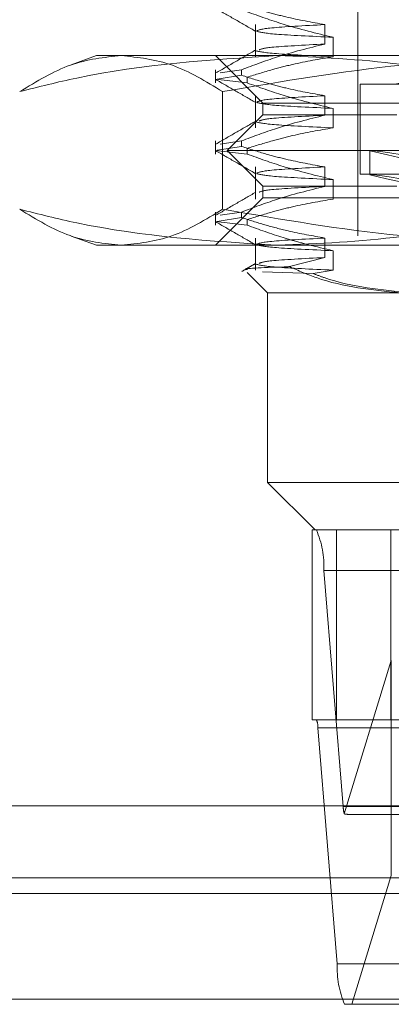
# Model space of a CAD drawing. Units: inches. Extents: x 0 to 23.4, y 0 to 16.5.
# Drawn here: x 4 to 4, y 2.7 to 2.8 of the extents above; entities that cross this region are included whole.
import ezdxf

# ---------------------------------------------------------------- set-up
doc = ezdxf.new("R2010")
doc.units = ezdxf.units.IN
doc.header["$MEASUREMENT"] = 0
doc.linetypes.add('HIDDEN', pattern=[0.07500000000000001, 0.05, -0.025])

msp = doc.modelspace()

# ---------------------------------------------------------------- linework, layer by layer
at = {"color": 7, "linetype": 'HIDDEN', "lineweight": 0}
for p, q in [((4.0089318566, 2.8143632797), (4.0089318566, 2.7390680041)), ((3.9983111627, 2.7609830971), (3.9983111627, 2.7576515637)), ((4.005517977, 2.7589671473), (4.005517977, 2.7609830971)), ((4.0063591694, 2.7596675136), (4.0063591694, 2.7576515637)), ((3.9818649274, 2.7577687915), (3.9792152076, 2.7568043724)), ((3.9818649274, 2.7577687915), (4.000585077, 2.7577687915)), ((3.9941680771, 2.7577687915), (3.9990893369, 2.7528475317)), ((4.000585077, 2.7577687915), (4.0644776551, 2.7577687915)), ((3.9941680771, 2.7563034854), (3.9941680771, 2.7549383276)), ((3.996890989, 2.7563034854), (3.9946603701, 2.7559636998)), ((3.996890989, 2.7563034854), (3.996890989, 2.7557215688)), ((3.9974542281, 2.7549383276), (3.9941793591, 2.7553085117)), ((3.9943414047, 2.7553331957), (3.996890989, 2.7557215688)), ((3.9974542281, 2.7549383276), (3.9974542281, 2.7555202443)), ((3.99492307, 2.7418245803), (3.99492307, 2.7540279634)), ((4.0874259511, 2.7548160356), (4.0091779196, 2.7548160356)), ((4.0091779196, 2.7548160356), (4.0091779196, 2.7454656419)), ((3.9983111627, 2.7536012074), (3.9983111627, 2.750269674)), ((4.005517977, 2.7515852575), (4.005517977, 2.7536012074)), ((3.9990893369, 2.7528475317), (4.0975145337, 2.7528475317)), ((3.9990893369, 2.7528475317), (3.9990893369, 2.7516172167)), ((4.0063591694, 2.7522856239), (4.0063591694, 2.750269674)), ((3.9990893369, 2.7516172167), (3.995398392, 2.7479262718)), ((3.9990893369, 2.7516172167), (4.0129561143, 2.7516172167)), ((3.9941680771, 2.7489215957), (3.9941680771, 2.7475564379)), ((3.996890989, 2.7489215957), (3.9946603701, 2.74858181)), ((3.996890989, 2.7489215957), (3.996890989, 2.748339679)), ((3.9974542281, 2.7475564379), (3.9941793591, 2.7479266219)), ((3.9943414047, 2.747951306), (3.996890989, 2.748339679)), ((3.995398392, 2.7479262718), (4.0103051777, 2.7479262718)), ((3.995398392, 2.7479262718), (3.9990893369, 2.744235327)), ((3.9974542281, 2.7475564379), (3.9974542281, 2.7481383545)), ((4.0101621715, 2.7479223609), (4.0101621715, 2.7454200745)), ((4.0103051777, 2.7479262718), (4.1012054786, 2.7479262718)), ((3.9983111627, 2.7462193176), (3.9983111627, 2.7428877842)), ((4.005517977, 2.7442033677), (4.005517977, 2.7462193176)), ((4.0063591694, 2.7449037341), (4.0063591694, 2.7428877842)), ((4.0874259511, 2.7454656419), (4.0091779196, 2.7454656419)), ((3.9990893369, 2.744235327), (4.0129561143, 2.744235327)), ((3.9990893369, 2.744235327), (3.9990893369, 2.743005012)), ((3.9990893369, 2.743005012), (3.9941680771, 2.7380837521)), ((4.0975145337, 2.743005012), (3.9990893369, 2.743005012)), ((3.9941680771, 2.7415397059), (3.9941680771, 2.7401745481)), ((3.9943414047, 2.7405694162), (3.996890989, 2.7409577892)), ((3.996890989, 2.7415397059), (3.9946603701, 2.7411999202)), ((3.996890989, 2.7415397059), (3.996890989, 2.7409577892)), ((3.9974542281, 2.7401745481), (3.9974542281, 2.7407564648)), ((3.9974542281, 2.7401745481), (3.9941793591, 2.7405447321)), ((3.9792126425, 2.7390491049), (3.9818649274, 2.7380837521)), ((3.9983111627, 2.7388374278), (3.9983111627, 2.7355058944)), ((4.005517977, 2.736821478), (4.005517977, 2.7388374278)), ((4.000585077, 2.7380837521), (3.9818649274, 2.7380837521)), ((4.0644776551, 2.7380837521), (4.000585077, 2.7380837521)), ((4.001848639, 2.7358714951), (4.005517977, 2.736821478)), ((4.0063591694, 2.7375218443), (4.0063591694, 2.7355058944)), ((3.9974711567, 2.7352727985), (3.9995814629, 2.7331624923)), ((4.004292658, 2.7351548775), (3.9990393711, 2.7353441337)), ((4.0063591694, 2.7355058944), (4.004292658, 2.7351548775)), ((4.0133095725, 2.7331624923), (3.9995814629, 2.7331624923)), ((3.9995814629, 2.7331624923), (3.9995814629, 2.7134774529)), ((3.9995814629, 2.7134774529), (4.0822020678, 2.7134774529)), ((3.9995814629, 2.7134774529), (4.0045027227, 2.7085561931)), ((4.0042033134, 2.7085561931), (4.0042033134, 2.6888711537)), ((4.0042033134, 2.7085561931), (4.0045027227, 2.7085561931)), ((4.078777812, 2.7085561931), (4.0045027227, 2.7085561931)), ((4.0067305658, 2.7085561931), (4.0067305658, 2.6888711537)), ((4.0123399073, 2.7085561931), (4.0123399073, 2.6888711537)), ((4.0053994412, 2.7043442443), (4.1012161225, 2.7043442443)), ((4.0053994412, 2.7043442443), (4.0074113357, 2.6798710238)), ((4.0075202828, 2.679092504), (4.0123964971, 2.6950034931)), ((4.0123964971, 2.6727106913), (4.0123964971, 2.6950034931)), ((4.0042033134, 2.6888711537), (4.0067305658, 2.6888711537)), ((4.0067305658, 2.6888711537), (4.0903919831, 2.6888711537)), ((4.1006049046, 2.688028764), (4.0047882233, 2.688028764)), ((4.0068001178, 2.6635555435), (4.0047882233, 2.688028764)), ((4.103228017, 2.6798710238), (4.0074113357, 2.6798710238)), ((4.0082186799, 2.679028634), (4.1027262818, 2.679028634)), ((3.6279572744, 2.6724710312), (7.8497572744, 2.6724710312)), ((4.0123964971, 2.6727106913), (4.0082999053, 2.6593435947)), ((4.0068001178, 2.6635555435), (4.1026167991, 2.6635555435)), ((3.6279572744, 2.6615085312), (7.8497572744, 2.6615085312)), ((7.8497572744, 2.6598835312), (3.6279572744, 2.6598835312)), ((4.1033808215, 2.6593435947), (4.0075641402, 2.6593435947))]:
    msp.add_line(p, q, dxfattribs=at)
at = {"color": 7, "linetype": 'Continuous', "lineweight": 15}
for p, q in [((7.9668841684, 2.6799263703), (3.5047197023, 2.6799263703)), ((7.8497572744, 2.6724710312), (3.6279572744, 2.6724710312)), ((3.6279572744, 2.6708460312), (7.8497572744, 2.6708460312)), ((7.8497572744, 2.6598835312), (3.6279572744, 2.6598835312))]:
    msp.add_line(p, q, dxfattribs=at)
at = {"color": 7, "linetype": 'HIDDEN', "lineweight": 0}
for centre, radius, start, end in [((4.0123767385, 2.7602294214), 0.0054133858267718, 270, 90), ((3.9960035117, 2.7048151477), 0.0094077224512824, 357.1308615173, 23.4317791381), ((4.0029090374, 2.6881229446), 0.0018815444902606, 357.1308615173, 23.431779138), ((4.0116593757, 2.680068617), 0.0042526329445882, 182.6631348785, 193.269487787), ((4.0161960473, 2.6630846401), 0.0094077224513271, 177.1308615173, 203.4317791381)]:
    msp.add_arc(centre, radius, start, end, dxfattribs=at)
for centre, major_axis, ratio, start_param, end_param in [((4.0483019353, 2.7408856132), (0.03813969992619447, -0.007037451633985723), 0.0099169967, 1.63953533564026, 4.536262313405977), ((4.0483019353, 2.7383833267), (0.03813969992619448, -0.007037451633986168), 0.0099169967, 1.675731399509885, 4.500066249536284), ((3.9926557029, 2.6839498939), (0.01586475194458448, -0.004842452958927268), 0.0552912348, 5.942698629474818, 6.103984407577162)]:
    msp.add_ellipse(centre, major_axis=major_axis, ratio=ratio, start_param=start_param, end_param=end_param, dxfattribs=at)
for points, knots in [([(3.994207220269443, 2.762669545902907), (3.99489830114341, 2.762270260588442), (3.996280430129282, 2.761471708888426), (3.997662527310729, 2.760673101686025), (3.9983535595208, 2.760273807549938)], [0, 0, 0, 0, 0.5000118520278228, 0.9999999999999999, 0.9999999999999999, 0.9999999999999999, 0.9999999999999999]), ([(4.005517976955351, 2.760983097137721), (4.004162233688432, 2.761226087166082), (4.002128876903118, 2.761590525946629), (3.999257264541433, 2.762350461571527), (3.997740848214359, 2.762833016058787), (3.996890989014847, 2.763103458524316)], [0, 0, 0, 0, 0.467931262668898, 0.7018078062599035, 1, 1, 1, 1]), ([(3.997454228058243, 2.762320217402413), (3.998698771461163, 2.761869174820001), (4.001638655083329, 2.760803713625297), (4.004632634074935, 2.760083080513671), (4.006359169425443, 2.759667513622435)], [0, 0, 0, 0, 0.4233308398795174, 1, 1, 1, 1]), ([(3.998443471628094, 2.760323098113901), (3.998682988316104, 2.760429477669974), (3.999180011746263, 2.760650226930901), (4.003354950435343, 2.760869494891366), (4.005517976955348, 2.760983097137721)], [0, 0, 0, 0, 0.4819022071718355, 1, 1, 1, 1]), ([(4.006359169425443, 2.759667513622436), (4.004087264785426, 2.759774262169613), (3.999719513275843, 2.759979486948798), (3.998878899411528, 2.760180074504374), (3.998475534446243, 2.760276325584478)], [0, 0, 0, 0, 0.5201542796179978, 1, 1, 1, 1]), ([(3.998355631855284, 2.75835732614726), (3.997664588291657, 2.757958011447735), (3.996282468291624, 2.757159363053376), (3.994900311676233, 2.756360772599077), (3.994209216931714, 2.755961467874964)], [0, 0, 0, 0, 0.4999881078418165, 1, 1, 1, 1]), ([(3.996890989014848, 2.75630348543426), (3.998094860648211, 2.756757069478916), (4.000942286417145, 2.757829897230096), (4.003843421453639, 2.758550950340049), (4.00551797695535, 2.758967147255087)], [0, 0, 0, 0, 0.422792982523833, 1, 1, 1, 1]), ([(4.006359169425443, 2.757651563739802), (4.00409847577995, 2.757758297547579), (3.999593506749426, 2.757970990010138), (3.998744525035586, 2.758178875846926), (3.998321581226248, 2.758282439947642)], [0, 0, 0, 0, 0.5018222389930064, 0.9999999999999999, 0.9999999999999999, 0.9999999999999999, 0.9999999999999999]), ([(3.998692394099992, 2.758357607061026), (3.998915274675553, 2.758447140289169), (3.999422835552514, 2.758651032277867), (4.00332777687609, 2.758853555953031), (4.005517976955347, 2.758967147255086)], [0, 0, 0, 0, 0.4391208733323518, 1, 1, 1, 1]), ([(3.973895644321565, 2.75402796336368), (3.975865389768645, 2.754526083375338), (3.984678670793563, 2.756754834127563), (3.993632446722505, 2.757325594561406), (4.000585076957768, 2.757768791518858)], [0, 0, 0, 0, 0.2234974059616002, 1, 1, 1, 1]), ([(3.984409357184392, 2.75776879151886), (3.98265321711101, 2.75758416169101), (3.97912527736472, 2.757213255680778), (3.975644006152663, 2.755092864755833), (3.973895644321566, 2.75402796336368)], [0, 0, 0, 0, 0.497780631097636, 1, 1, 1, 1]), ([(3.994923070047217, 2.75402796336368), (3.993189073007439, 2.75508503513556), (3.9897079395038, 2.757207188678171), (3.986179990000706, 2.757581120107996), (3.984409357184392, 2.75776879151886)], [0, 0, 0, 0, 0.498112766420917, 1, 1, 1, 1]), ([(4.032126215546244, 2.757768791518858), (4.025912051671012, 2.757584161691008), (4.013428311872761, 2.757213255680779), (4.001109710336513, 2.755092864755833), (3.994923070047217, 2.75402796336368)], [0, 0, 0, 0, 0.497780631097601, 1, 1, 1, 1]), ([(4.006359169425443, 2.7576515637398), (4.004959213737005, 2.757408540371939), (4.002859558960743, 2.757044053710477), (3.999895537093061, 2.756279122692074), (3.998330880626805, 2.755792750853445), (3.997454228058244, 2.755520244312358)], [0, 0, 0, 0, 0.4680233101994249, 0.7019417734270997, 1, 1, 1, 1]), ([(4.000585076957768, 2.757768791518858), (4.004847402032263, 2.757587292269057), (4.013407421078871, 2.757222787683392), (4.022276884166122, 2.755319784445469), (4.026889876175835, 2.75412738609263), (4.027274509593969, 2.75402796336368)], [0, 0, 0, 0, 0.4761863843725281, 0.9563241772324362, 1, 1, 1, 1]), ([(3.994207220269443, 2.755287656139127), (3.99489830114341, 2.754888370824662), (3.996280430129282, 2.754089819124647), (3.997662527310731, 2.753291211922245), (3.9983535595208, 2.752891917786158)], [0, 0, 0, 0, 0.5000118520278147, 0.9999999999999999, 0.9999999999999999, 0.9999999999999999, 0.9999999999999999]), ([(4.005517976955348, 2.753601207373941), (4.00416223368843, 2.753844197402302), (4.002128876903119, 2.754208636182849), (3.999257264541432, 2.754968571807749), (3.997740848214359, 2.755451126295007), (3.996890989014847, 2.755721568760537)], [0, 0, 0, 0, 0.4679312626687951, 0.701807806259888, 1, 1, 1, 1]), ([(3.997454228058244, 2.754938327638634), (3.998698771461163, 2.754487285056221), (4.001638655083329, 2.753421823861517), (4.004632634074933, 2.752701190749892), (4.006359169425441, 2.752285623858655)], [0, 0, 0, 0, 0.4233308398794426, 1, 1, 1, 1]), ([(3.998443471628094, 2.75294120835012), (3.998682988316104, 2.753047587906193), (3.999180011746262, 2.753268337167121), (4.003354950435343, 2.753487605127586), (4.005517976955348, 2.753601207373941)], [0, 0, 0, 0, 0.4819022071718405, 1, 1, 1, 1]), ([(4.006359169425441, 2.752285623858656), (4.004087264785424, 2.752392372405833), (3.999719513275842, 2.752597597185019), (3.998878899411527, 2.752798184740594), (3.998475534446242, 2.752894435820699)], [0, 0, 0, 0, 0.5201542796179909, 1, 1, 1, 1]), ([(3.998355631855285, 2.75097543638348), (3.997664588291657, 2.750576121683954), (3.996282468291624, 2.749777473289597), (3.994900311676234, 2.748978882835298), (3.994209216931714, 2.748579578111184)], [0, 0, 0, 0, 0.4999881078418331, 1, 1, 1, 1]), ([(3.996890989014847, 2.748921595670481), (3.998094860648211, 2.749375179715137), (4.000942286417146, 2.750448007466317), (4.003843421453639, 2.751169060576269), (4.005517976955348, 2.751585257491307)], [0, 0, 0, 0, 0.4227929825237832, 1, 1, 1, 1]), ([(4.006359169425441, 2.750269673976021), (4.00409847577995, 2.7503764077838), (3.999593506749425, 2.750589100246358), (3.998744525035585, 2.750796986083146), (3.998321581226247, 2.750900550183862)], [0, 0, 0, 0, 0.5018222389930391, 1, 1, 1, 1]), ([(3.998692394099992, 2.750975717297246), (3.998915274675553, 2.751065250525388), (3.999422835552514, 2.751269142514086), (4.003327776876092, 2.75147166618925), (4.005517976955348, 2.751585257491306)], [0, 0, 0, 0, 0.439120873332234, 1, 1, 1, 1]), ([(4.006359169425441, 2.750269673976021), (4.004959213737004, 2.750026650608159), (4.002859558960743, 2.749662163946698), (3.999895537093061, 2.748897232928294), (3.998330880626805, 2.748410861089666), (3.997454228058244, 2.748138354548578)], [0, 0, 0, 0, 0.4680233101994032, 0.7019417734270605, 1, 1, 1, 1]), ([(3.994207220269442, 2.747905766375347), (3.994898301143409, 2.747506481060882), (3.996280430129281, 2.746707929360867), (3.997662527310729, 2.745909322158465), (3.998353559520799, 2.745510028022379)], [0, 0, 0, 0, 0.5000118520278404, 1, 1, 1, 1]), ([(4.005517976955348, 2.746219317610162), (4.004162233688429, 2.746462307638522), (4.002128876903114, 2.74682674641907), (3.999257264541435, 2.747586682043969), (3.99774084821436, 2.748069236531228), (3.996890989014847, 2.748339678996757)], [0, 0, 0, 0, 0.4679312626689313, 0.7018078062599582, 1, 1, 1, 1]), ([(3.997454228058243, 2.747556437874854), (3.998698771461162, 2.747105395292441), (4.001638655083328, 2.746039934097737), (4.004632634074934, 2.745319300986111), (4.006359169425442, 2.744903734094876)], [0, 0, 0, 0, 0.4233308398795387, 1, 1, 1, 1]), ([(3.998443471628093, 2.745559318586341), (3.998682988316104, 2.745665698142413), (3.999180011746263, 2.745886447403341), (4.003354950435345, 2.746105715363806), (4.005517976955348, 2.746219317610161)], [0, 0, 0, 0, 0.4819022071718317, 0.9999999999999999, 0.9999999999999999, 0.9999999999999999, 0.9999999999999999]), ([(4.006359169425442, 2.744903734094877), (4.004087264785424, 2.745010482642054), (3.999719513275842, 2.745215707421239), (3.998878899411528, 2.745416294976814), (3.998475534446242, 2.745512546056919)], [0, 0, 0, 0, 0.520154279618037, 0.9999999999999999, 0.9999999999999999, 0.9999999999999999, 0.9999999999999999]), ([(3.996890989014847, 2.741539705906701), (3.998094860648211, 2.741993289951357), (4.000942286417145, 2.743066117702537), (4.003843421453639, 2.743787170812489), (4.005517976955349, 2.744203367727527)], [0, 0, 0, 0, 0.4227929825237657, 1, 1, 1, 1]), ([(3.998692394099991, 2.743593827533466), (3.998915274675552, 2.743683360761609), (3.999422835552513, 2.743887252750307), (4.00332777687609, 2.744089776425471), (4.005517976955347, 2.744203367727526)], [0, 0, 0, 0, 0.4391208733323965, 1, 1, 1, 1]), ([(3.998355631855284, 2.7435935466197), (3.997664588291657, 2.743194231920174), (3.996282468291624, 2.742395583525816), (3.994900311676234, 2.741596993071518), (3.994209216931714, 2.741197688347404)], [0, 0, 0, 0, 0.499988107841784, 0.9999999999999999, 0.9999999999999999, 0.9999999999999999, 0.9999999999999999]), ([(4.006359169425442, 2.742887784212241), (4.004959213737004, 2.74264476084438), (4.002859558960743, 2.742280274182918), (3.999895537093061, 2.741515343164515), (3.998330880626805, 2.741028971325886), (3.997454228058243, 2.740756464784798)], [0, 0, 0, 0, 0.4680233101995149, 0.7019417734271346, 1, 1, 1, 1]), ([(4.000585076957766, 2.738083752148781), (3.993632446722505, 2.738526949106233), (3.984678670793563, 2.739097709540077), (3.975865389768646, 2.741326460292303), (3.973895644321566, 2.741824580303961)], [0, 0, 0, 0, 0.7765025940384571, 1, 1, 1, 1]), ([(3.973895644321566, 2.741824580303961), (3.975629641361345, 2.740767508532081), (3.979110774864985, 2.738645354989469), (3.982638724368077, 2.738271423559644), (3.98440935718439, 2.738083752148781)], [0, 0, 0, 0, 0.4981127664208943, 1, 1, 1, 1]), ([(3.98440935718439, 2.738083752148781), (3.986165497257773, 2.738268381976631), (3.989693437004064, 2.738639287986861), (3.99317470821612, 2.740759678911807), (3.994923070047217, 2.74182458030396)], [0, 0, 0, 0, 0.4977806310976118, 1, 1, 1, 1]), ([(3.994923070047217, 2.74182458030396), (4.001058880013442, 2.740767508532081), (4.01337699426358, 2.73864535498947), (4.025860768586625, 2.738271423559643), (4.032126215546244, 2.738083752148779)], [0, 0, 0, 0, 0.4981127664209077, 1, 1, 1, 1]), ([(4.027274509593968, 2.741824580303961), (4.026889876015361, 2.741725158261941), (4.022309259876443, 2.740541137324693), (4.013440375671163, 2.738634969332464), (4.004880322810549, 2.738267926268338), (4.000585076957766, 2.738083752148781)], [0, 0, 0, 0, 0.0436758706790959, 0.5201376303082671, 1, 1, 1, 1]), ([(4.00551797695535, 2.738837427846383), (4.004242108514532, 2.739064604147456), (4.002155842184225, 2.739436076826622), (3.999283780044417, 2.740194874114131), (3.997688864605366, 2.74070339537098), (3.996890989014847, 2.740957789232978)], [0, 0, 0, 0, 0.4403321104597369, 0.7200194211380005, 0.9999999999999999, 0.9999999999999999, 0.9999999999999999, 0.9999999999999999]), ([(3.994207220269443, 2.740523876611567), (3.99489830114341, 2.740124591297103), (3.996280430129282, 2.739326039597088), (3.997662527310729, 2.738527432394686), (3.998353559520799, 2.738128138258599)], [0, 0, 0, 0, 0.500011852027822, 0.9999999999999999, 0.9999999999999999, 0.9999999999999999, 0.9999999999999999]), ([(3.997454228058243, 2.740174548111075), (3.998698771461162, 2.739723505528662), (4.001638655083326, 2.738658044333957), (4.004632634074934, 2.737937411222332), (4.006359169425441, 2.737521844331096)], [0, 0, 0, 0, 0.4233308398795227, 1, 1, 1, 1]), ([(3.998443471628093, 2.738177428822561), (3.998682988316102, 2.738283808378633), (3.999180011746262, 2.738504557639561), (4.003354950435342, 2.738723825600027), (4.005517976955348, 2.738837427846382)], [0, 0, 0, 0, 0.4819022071718468, 1, 1, 1, 1]), ([(4.006359169425442, 2.737521844331097), (4.004087264785426, 2.737628592878274), (3.999719513275843, 2.737833817657459), (3.998878899411527, 2.738034405213035), (3.998475534446242, 2.738130656293139)], [0, 0, 0, 0, 0.5201542796179619, 1, 1, 1, 1]), ([(3.998692375529058, 2.73621193400519), (3.998915257513148, 2.736301468490091), (3.99942281760396, 2.736505361736431), (4.00332777907077, 2.736707886660807), (4.005517976955348, 2.736821477963747)], [0, 0, 0, 0, 0.4391243285769339, 1, 1, 1, 1]), ([(3.998355631855284, 2.73621165685592), (3.998114208853064, 2.736072150645461), (3.997631358523391, 2.735793135725207), (3.997148503374779, 2.735514128431423), (3.996907073637834, 2.735374623534898)], [0, 0, 0, 0, 0.4999955211421989, 1, 1, 1, 1]), ([(3.997514966920068, 2.735560933478047), (3.997438176462798, 2.73557030824553), (3.996685149113547, 2.735662239672413), (3.999156986135632, 2.735772476966646), (4.00166357863591, 2.735864687241497), (4.001848639035023, 2.73587149507734)], [0, 0, 0, 0, 0.095163312801035, 0.933196385752814, 1, 1, 1, 1]), ([(4.006359169425442, 2.735505894448462), (4.00409847577995, 2.735612628256241), (3.999593506749426, 2.7358253207188), (3.998744525035585, 2.736033206555586), (3.998321581226247, 2.736136770656302)], [0, 0, 0, 0, 0.5018222389930466, 1, 1, 1, 1]), ([(4.001848639035023, 2.73587149507734), (4.002776176205677, 2.735465074218714), (4.006493522325265, 2.733836237068541), (4.010387331137096, 2.733451346520939), (4.013309572520928, 2.733162492306261)], [0, 0, 0, 0, 0.2495159559575271, 1, 1, 1, 1]), ([(4.014401802862153, 2.733162492306261), (4.011386464981158, 2.733446268915332), (4.007969177242988, 2.733767873446841), (4.004679587671073, 2.735008904349371), (4.00429265798885, 2.735154877481353)], [0, 0, 0, 0, 0.8823775204278366, 0.9999999999999999, 0.9999999999999999, 0.9999999999999999, 0.9999999999999999])]:
    msp.add_open_spline(points, degree=3, knots=knots, dxfattribs=at)

doc.saveas('drawing.dxf')
